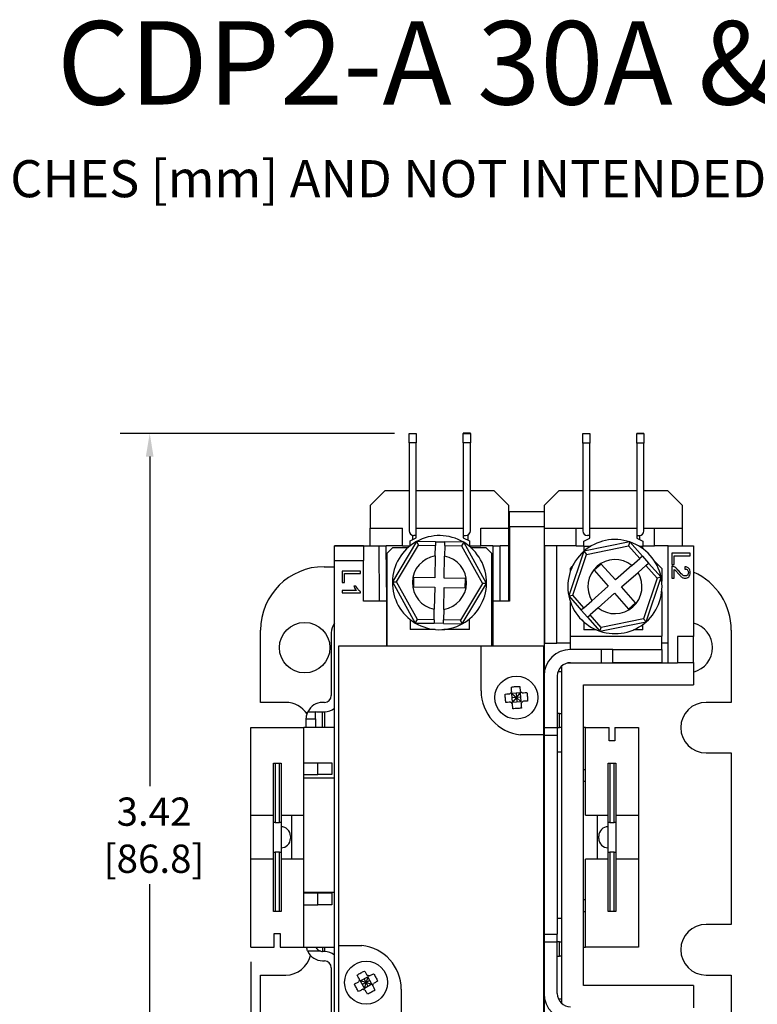
# Model space of a CAD drawing. Units: inches. Extents: x -127 to 154, y -131 to 197.
# Drawn here: x -47 to 32, y 90 to 197 of the extents above; entities that cross this region are included whole.
import ezdxf

# ---------------------------------------------------------------- set-up
doc = ezdxf.new("R2010")
doc.units = ezdxf.units.IN
doc.header["$MEASUREMENT"] = 0
for name, color, linetype in [('Dimension (ANSI)', 7, 'Continuous'), ('Visible (ANSI)', 7, 'Continuous'), ('Visible Narrow (ANSI)', 7, 'Continuous')]:
    doc.layers.add(name, color=color, linetype=linetype)
doc.styles.add('Note Text (ANSI)', font='arial.ttf')
doc.styles.get("Standard").update_dxf_attribs({"font": 'arial.ttf'})
doc.dimstyles.new('Default - mm (ANSI)', dxfattribs={"dimtxt": 3.048, "dimasz": 2.5, "dimexe": 3.175, "dimexo": 1.6002, "dimgap": 0.8, "dimtad": 0, "dimtih": 1, "dimtoh": 1, "dimlfac": 0.03937, "dimrnd": 1e-08, "dimzin": 4, "dimdsep": 46, "dimtxsty": 'Note Text (ANSI)', "dimcen": 0.09, "dimdle": 10, "dimclrd": 256, "dimclre": 256, "dimclrt": 256, "dimadec": 1, "dimazin": 1, "dimtfac": 1, "dimtofl": 0, "dimtmove": 0, "dimatfit": 3, "dimfxl": 0, "dimtolj": 1, "dimtzin": 4, "dimlwd": -1, "dimlwe": -1, "dimarcsym": 0})

# ---------------------------------------------------------------- blocks, each defined once
blk = doc.blocks.new('*D41')
at = {"layer": 'Defpoints', "color": 0, "transparency": 16777216}
for p in [(-22.26, 96.57), (29.6, 85.76), (-22.26, 51.76)]:
    blk.add_point(p, dxfattribs=at)
at = {"layer": 'Dimension (ANSI)', "transparency": 16777216}
for p, q in [((-22.26, 94.97), (-22.26, 48.58)), ((29.6, 84.16), (29.6, 48.58)), ((-19.76, 51.76), (-2.91, 51.76)), ((27.1, 51.76), (10.25, 51.76))]:
    blk.add_line(p, q, dxfattribs=at)
for points in [[(-19.76, 52.17), (-19.76, 51.34), (-22.26, 51.76)], [(27.1, 52.17), (27.1, 51.34), (29.6, 51.76)]]:
    blk.add_solid(points, dxfattribs=at)
at = {"layer": 'Dimension (ANSI)', "transparency": 16777216, "insert": (3.67, 51.76), "char_height": 3.048, "attachment_point": 5, "style": 'Note Text (ANSI)'}
blk.add_mtext('\\A1; 2.04\\P [51.9]\\P\\P', dxfattribs=at)
blk = doc.blocks.new('*D22')
at = {"layer": 'Defpoints', "color": 0, "transparency": 16777216}
for p in [(-33.16, 152.02), (-5.16, 152.02), (-5.19, 65.26)]:
    blk.add_point(p, dxfattribs=at)
at = {"layer": 'Dimension (ANSI)', "transparency": 16777216}
for p, q in [((-6.76, 152.02), (-36.34, 152.02)), ((-33.16, 149.52), (-33.16, 113.94)), ((-33.16, 67.76), (-33.16, 103.34)), ((-6.79, 65.26), (-36.34, 65.26))]:
    blk.add_line(p, q, dxfattribs=at)
for points in [[(-33.58, 149.52), (-32.75, 149.52), (-33.16, 152.02)], [(-33.58, 67.76), (-32.75, 67.76), (-33.16, 65.26)]]:
    blk.add_solid(points, dxfattribs=at)
at = {"layer": 'Dimension (ANSI)', "transparency": 16777216, "insert": (-33.16, 108.64), "char_height": 3.048, "attachment_point": 5, "style": 'Note Text (ANSI)'}
blk.add_mtext('\\A1; 3.42\\P [86.8]', dxfattribs=at)

msp = doc.modelspace()

# ---------------------------------------------------------------- linework, layer by layer
at = {"layer": 'Visible (ANSI)'}
for p, q in [((-5.164, 152.016), (-4.402, 152.016)), ((-5.164, 151), (-5.164, 152.016)), ((-4.402, 152.016), (-4.402, 151)), ((0.678, 152.025), (0.678, 152.017)), ((1.44, 152.025), (0.678, 152.025)), ((0.678, 152.015), (0.678, 152.017)), ((0.678, 152.017), (1.44, 152.017)), ((0.678, 151), (0.678, 152.015)), ((0.678, 152.015), (1.44, 152.015)), ((1.44, 152.017), (1.44, 152.025)), ((1.44, 152.017), (1.44, 152.015)), ((1.44, 152.015), (1.44, 151)), ((19.408, 151.997), (19.408, 151.989)), ((20.17, 151.997), (19.408, 151.997)), ((20.17, 151.989), (20.17, 151.997)), ((-5.164, 151), (-5.164, 141.51)), ((-4.402, 151), (-5.164, 151)), ((-4.402, 141.764), (-4.402, 151)), ((0.678, 151), (0.678, 141.764)), ((1.44, 151), (0.678, 151)), ((1.44, 141.51), (1.44, 151)), ((13.566, 151.988), (14.328, 151.988)), ((13.566, 150.972), (13.566, 151.988)), ((13.566, 150.972), (13.566, 141.483)), ((14.328, 150.972), (13.566, 150.972)), ((14.328, 151.988), (14.328, 150.972)), ((14.328, 141.737), (14.328, 150.972)), ((19.408, 151.988), (19.408, 151.989)), ((19.408, 151.989), (20.17, 151.989)), ((19.408, 150.972), (19.408, 151.988)), ((19.408, 151.988), (20.17, 151.988)), ((19.408, 150.972), (19.408, 141.737)), ((20.17, 150.972), (19.408, 150.972)), ((20.17, 151.989), (20.17, 151.988)), ((20.17, 151.988), (20.17, 150.972)), ((20.17, 141.483), (20.17, 150.972)), ((-9.368, 144.244), (-7.78, 145.831)), ((-5.164, 145.831), (-7.78, 145.831)), ((0.678, 145.831), (-4.402, 145.831)), ((3.993, 145.831), (1.44, 145.831)), ((3.993, 145.831), (5.58, 144.244)), ((9.39, 144.244), (10.978, 145.831)), ((13.566, 145.831), (10.978, 145.831)), ((19.408, 145.831), (14.328, 145.831)), ((22.751, 145.831), (20.17, 145.831)), ((22.751, 145.831), (24.338, 144.244)), ((-9.368, 144.244), (-9.368, 141.78)), ((5.58, 141.78), (5.58, 144.244)), ((9.39, 143.564), (5.656, 143.564)), ((5.656, 141.977), (5.656, 143.564)), ((9.39, 144.244), (9.39, 143.564)), ((9.39, 143.564), (9.39, 141.977)), ((24.338, 141.793), (24.338, 144.244)), ((-9.368, 139.888), (-9.368, 141.78)), ((-9.368, 141.78), (-5.901, 141.78)), ((-5.901, 139.875), (-5.901, 141.78)), ((-4.402, 141.78), (0.678, 141.78)), ((-4.402, 140.748), (-4.402, 141.764)), ((0.678, 141.764), (-4.402, 141.764)), ((0.678, 141.764), (0.678, 140.748)), ((2.558, 139.875), (2.558, 141.78)), ((2.558, 141.78), (5.58, 141.78)), ((5.656, 141.78), (5.58, 141.78)), ((5.58, 139.875), (5.58, 141.78)), ((5.656, 141.977), (5.656, 133.912)), ((9.39, 141.977), (9.39, 75.302)), ((9.39, 141.793), (12.857, 141.793)), ((12.857, 141.793), (13.566, 141.793)), ((12.857, 139.888), (12.857, 141.793)), ((14.328, 141.793), (14.47, 141.793)), ((14.328, 140.721), (14.328, 141.737)), ((19.408, 141.737), (14.328, 141.737)), ((14.47, 141.793), (14.47, 141.737)), ((14.47, 141.78), (19.408, 141.78)), ((15.598, 141.78), (15.598, 141.752)), ((18.138, 141.752), (15.598, 141.752)), ((18.138, 141.752), (18.138, 141.78)), ((19.408, 141.737), (19.408, 140.721)), ((20.17, 141.793), (21.315, 141.793)), ((21.315, 139.888), (21.315, 141.793)), ((21.315, 141.793), (24.338, 141.793)), ((24.338, 139.888), (24.338, 141.793)), ((-4.361, 140.343), (-6.974, 135.987)), ((-5.062, 140.404), (-4.402, 140.748)), ((-5.062, 139.874), (-5.062, 140.404)), ((-4.783, 140.549), (-4.783, 141.019)), ((-4.402, 141.002), (-4.656, 141.002)), ((-4.361, 140.343), (-4.147, 139.959)), ((-2.329, 140.309), (-4.361, 140.343)), ((-2.329, 140.309), (-2.336, 139.928)), ((-2.329, 140.309), (-1.313, 140.292)), ((0.678, 141.002), (0.932, 141.002)), ((0.678, 140.748), (1.339, 140.404)), ((1.161, 141.057), (1.161, 140.497)), ((1.339, 140.404), (1.339, 139.859)), ((13.668, 140.376), (14.328, 140.721)), ((13.668, 139.832), (13.668, 140.376)), ((14.328, 140.975), (14.074, 140.975)), ((19.408, 140.975), (19.662, 140.975)), ((19.408, 140.721), (20.068, 140.376)), ((19.703, 140.976), (19.703, 140.567)), ((20.068, 140.376), (20.068, 139.832)), ((-13.216, 139.888), (-10.104, 139.888)), ((-13.216, 139.888), (-13.216, 139.875)), ((-10.104, 139.875), (-13.216, 139.875)), ((-13.216, 138.288), (-13.216, 139.875)), ((-10.104, 139.888), (-10.104, 139.875)), ((-10.104, 139.888), (-8.428, 139.888)), ((-10.104, 139.875), (-10.104, 138.288)), ((-7.634, 139.875), (-7.634, 139.888)), ((-5.901, 139.875), (-7.634, 139.875)), ((-7.59, 133.912), (-7.634, 139.875)), ((-6.938, 139.712), (-7.548, 139.102)), ((-6.938, 139.712), (-5.255, 139.712)), ((-5.901, 139.888), (-5.062, 139.888)), ((-2.355, 138.787), (-2.336, 139.928)), ((-1.32, 139.911), (-1.339, 138.77)), ((-1.32, 139.911), (-1.313, 140.292)), ((0.718, 140.259), (-1.313, 140.292)), ((0.718, 140.259), (0.492, 139.881)), ((3.185, 135.817), (0.718, 140.259)), ((1.339, 139.888), (2.558, 139.888)), ((1.339, 139.82), (1.339, 139.859)), ((1.466, 139.712), (3.095, 139.712)), ((3.878, 139.875), (2.558, 139.875)), ((3.705, 139.102), (3.095, 139.712)), ((3.878, 139.875), (4.672, 139.875)), ((3.878, 139.875), (3.878, 133.912)), ((5.58, 139.875), (4.672, 139.875)), ((5.58, 133.912), (5.58, 139.875)), ((5.656, 139.875), (5.58, 139.875)), ((9.39, 139.888), (9.439, 139.888)), ((10.787, 139.888), (9.439, 139.888)), ((9.439, 139.888), (9.439, 129.385)), ((12.857, 139.888), (10.787, 139.888)), ((10.787, 129.385), (10.787, 139.888)), ((13.676, 139.284), (12.061, 134.467)), ((12.857, 139.888), (13.668, 139.888)), ((13.668, 139.832), (13.668, 139.277)), ((18.655, 140.293), (13.676, 139.284)), ((13.676, 139.284), (13.967, 138.954)), ((18.655, 140.293), (18.515, 139.876)), ((20, 138.771), (18.655, 140.293)), ((20.068, 139.888), (21.315, 139.888)), ((20.068, 139.555), (20.068, 139.832)), ((22.789, 139.888), (21.315, 139.888)), ((22.789, 127.22), (22.789, 139.888)), ((22.789, 139.888), (25.519, 139.888)), ((25.519, 139.888), (25.519, 130.077)), ((-13.216, 78.991), (-13.216, 138.288)), ((-10.104, 133.912), (-10.104, 138.288)), ((-7.548, 129.093), (-7.548, 139.102)), ((-2.355, 138.787), (-2.394, 136.418)), ((-1.378, 136.402), (-1.339, 138.77)), ((3.705, 139.102), (3.705, 129.093)), ((18.859, 137.762), (19.714, 138.518)), ((20, 138.771), (19.714, 138.518)), ((20, 138.771), (20.673, 138.009)), ((21.322, 138.21), (22.09, 137.441)), ((25.156, 139.072), (23.196, 139.072)), ((23.196, 139.072), (23.196, 137.847)), ((23.428, 137.847), (23.428, 138.812)), ((23.428, 138.812), (25.156, 138.812)), ((25.156, 138.812), (25.156, 139.072)), ((-14.345, 137.625), (-13.216, 137.625)), ((-10.421, 137.142), (-12.381, 137.142)), ((-12.381, 137.142), (-12.381, 135.917)), ((-10.421, 136.882), (-10.421, 137.142)), ((12.25, 137.441), (12.438, 137.629)), ((12.25, 137.171), (12.25, 137.441)), ((15.57, 137.907), (14.809, 137.234)), ((14.809, 137.234), (16.322, 135.521)), ((17.084, 136.194), (15.57, 137.907)), ((18.859, 137.762), (17.084, 136.194)), ((20.387, 137.757), (19.531, 137.001)), ((20.387, 137.757), (20.673, 138.009)), ((22.018, 136.487), (20.673, 138.009)), ((22.09, 137.441), (22.09, 136.022)), ((23.196, 137.847), (23.428, 137.847)), ((23.196, 137.668), (23.196, 136.373)), ((23.428, 136.373), (23.428, 137.333)), ((24.598, 137.623), (24.572, 137.375)), ((-12.149, 135.917), (-12.149, 136.882)), ((-12.149, 136.882), (-10.421, 136.882)), ((-4.68, 136.457), (-4.697, 135.441)), ((-2.394, 136.418), (-4.68, 136.457)), ((0.907, 136.363), (-1.378, 136.402)), ((0.89, 135.348), (0.907, 136.363)), ((17.756, 135.433), (19.531, 137.001)), ((20.403, 131.67), (22.018, 136.487)), ((22.018, 136.487), (21.587, 136.399)), ((23.196, 136.373), (23.428, 136.373)), ((-12.381, 135.917), (-12.149, 135.917)), ((-10.848, 135.041), (-12.381, 135.041)), ((-12.381, 135.041), (-12.381, 134.801)), ((-10.905, 135.522), (-11.138, 135.522)), ((-6.974, 135.987), (-6.534, 135.979)), ((-6.974, 135.987), (-4.508, 131.546)), ((-4.697, 135.441), (-2.411, 135.403)), ((-2.411, 135.403), (-2.451, 133.034)), ((-1.435, 133.018), (-1.395, 135.386)), ((-1.395, 135.386), (0.89, 135.348)), ((0.572, 131.461), (3.185, 135.817)), ((3.185, 135.817), (2.745, 135.825)), ((16.322, 135.521), (14.547, 133.953)), ((19.27, 133.72), (17.756, 135.433)), ((-12.381, 134.801), (-10.414, 134.801)), ((-10.414, 134.801), (-10.414, 134.956)), ((12.061, 134.467), (12.492, 134.555)), ((12.061, 134.467), (13.406, 132.945)), ((13.692, 133.197), (14.547, 133.953)), ((15.22, 133.192), (16.995, 134.76)), ((16.995, 134.76), (18.509, 133.047)), ((22.09, 134.932), (22.09, 130.119)), ((-7.59, 133.912), (-10.104, 133.912)), ((-7.59, 129.093), (-7.59, 133.912)), ((-2.47, 131.893), (-2.451, 133.034)), ((-1.435, 133.018), (-1.454, 131.876)), ((5.656, 133.912), (3.878, 133.912)), ((3.878, 133.912), (3.878, 129.093)), ((12.25, 130.119), (12.25, 133.783)), ((13.692, 133.197), (13.406, 132.945)), ((14.079, 132.183), (13.406, 132.945)), ((15.22, 133.192), (14.364, 132.436)), ((18.509, 133.047), (19.27, 133.72)), ((-5.062, 131.93), (-5.062, 130.842)), ((-4.508, 131.546), (-4.281, 131.923)), ((-2.47, 131.893), (-2.476, 131.512)), ((-1.46, 131.495), (-1.454, 131.876)), ((0.572, 131.461), (0.358, 131.846)), ((1.339, 130.842), (1.339, 131.984)), ((14.079, 132.183), (14.364, 132.436)), ((14.079, 132.183), (15.424, 130.661)), ((20.403, 131.67), (20.112, 132)), ((-21.203, 122.982), (-21.203, 130.767)), ((-2.35, 130.842), (-5.062, 130.842)), ((-4.508, 131.546), (-2.476, 131.512)), ((-1.46, 131.495), (-2.476, 131.512)), ((-1.46, 131.495), (0.572, 131.461)), ((1.339, 130.842), (-1.44, 130.842)), ((13.668, 131.677), (13.668, 130.815)), ((15.022, 130.815), (13.668, 130.815)), ((15.424, 130.661), (20.403, 131.67)), ((15.424, 130.661), (15.564, 131.078)), ((20.068, 130.815), (19.057, 130.815)), ((20.068, 130.815), (20.068, 131.399)), ((29.597, 130.767), (29.597, 122.982)), ((-13.564, 130.475), (-13.564, 123.719)), ((12.25, 128.689), (12.25, 130.119)), ((22.09, 128.689), (22.09, 130.119)), ((23.779, 130.077), (23.779, 127.296)), ((25.519, 130.077), (23.779, 130.077)), ((25.519, 127.296), (25.519, 130.077)), ((-12.742, 129.093), (2.599, 129.093)), ((-12.742, 96.746), (-12.742, 129.093)), ((-7.548, 129.333), (-7.59, 129.333)), ((2.599, 124.216), (2.599, 129.093)), ((2.599, 129.093), (9.33, 129.093)), ((3.878, 129.335), (3.705, 129.335)), ((9.33, 129.093), (9.33, 119.479)), ((9.439, 129.385), (9.39, 129.385)), ((9.439, 129.385), (10.787, 129.385)), ((12.25, 129.385), (10.787, 129.385)), ((15.545, 128.689), (12.25, 128.689)), ((16.8, 128.689), (15.545, 128.689)), ((15.545, 128.689), (15.545, 127.259)), ((16.8, 127.259), (16.8, 128.689)), ((16.8, 128.689), (22.09, 128.689)), ((22.789, 129.385), (22.09, 129.385)), ((22.09, 128.689), (22.09, 127.259)), ((11.27, 126.87), (11.27, 90.506)), ((23.779, 127.22), (11.917, 127.22)), ((12.25, 127.259), (15.545, 127.259)), ((15.545, 127.259), (16.8, 127.259)), ((22.09, 127.259), (16.8, 127.259)), ((23.779, 127.296), (25.519, 127.296)), ((23.779, 127.296), (23.779, 127.22)), ((25.519, 127.296), (25.519, 124.857)), ((9.39, 126.296), (9.429, 126.296)), ((10.82, 125.829), (10.82, 120.256)), ((10.899, 126.296), (11.27, 126.296)), ((13.632, 92.422), (13.632, 124.857)), ((13.632, 124.857), (25.519, 124.857)), ((5.805, 124.018), (5.912, 123.925)), ((6.831, 123.99), (5.912, 123.925)), ((5.977, 123.006), (5.912, 123.925)), ((5.912, 123.925), (6.404, 123.498)), ((6.404, 123.498), (5.944, 123.466)), ((6.404, 123.498), (5.978, 123.007)), ((6.371, 123.957), (6.404, 123.498)), ((6.404, 123.498), (6.83, 123.988)), ((6.862, 123.53), (6.404, 123.498)), ((6.894, 123.072), (6.404, 123.498)), ((6.404, 123.498), (6.436, 123.04)), ((6.83, 123.988), (6.894, 123.072)), ((6.923, 124.096), (6.831, 123.99)), ((-18.485, 122.982), (-21.203, 122.982)), ((-14.314, 122.969), (-14.514, 122.969)), ((5.884, 122.9), (5.977, 123.006)), ((5.978, 123.007), (6.894, 123.072)), ((7.001, 122.979), (6.894, 123.072)), ((29.597, 122.982), (26.879, 122.982)), ((-16.264, 120.266), (-16.264, 121.219)), ((-16.095, 121.969), (-15.264, 121.969)), ((-15.264, 121.992), (-15.264, 121.969)), ((-15.264, 121.219), (-15.264, 121.969)), ((-15.264, 121.219), (-15.264, 120.266)), ((-15.079, 121.969), (-14.314, 121.969)), ((11.064, 121.78), (10.82, 121.78)), ((11.064, 121.78), (11.27, 121.78)), ((-22.258, 120.266), (-16.543, 120.266)), ((-22.258, 110.798), (-22.258, 120.266)), ((-13.216, 120.266), (-16.543, 120.266)), ((-16.543, 114.824), (-16.543, 120.266)), ((9.39, 120.256), (10.82, 120.256)), ((10.82, 120.256), (11.064, 120.256)), ((10.82, 120.256), (10.82, 119.433)), ((11.27, 120.256), (11.064, 120.256)), ((13.861, 120.266), (13.632, 120.266)), ((13.861, 120.266), (16.401, 120.266)), ((13.861, 110.798), (13.861, 120.266)), ((16.401, 118.818), (16.401, 120.266)), ((17.036, 120.266), (19.576, 120.266)), ((17.036, 120.266), (17.036, 118.818)), ((19.576, 120.266), (19.576, 110.798)), ((9.33, 119.479), (6.867, 119.479)), ((9.33, 119.479), (9.33, 87.132)), ((9.39, 119.433), (10.82, 119.433)), ((10.82, 119.433), (10.82, 97.943)), ((17.036, 118.818), (16.401, 118.818)), ((11.27, 117.589), (10.82, 117.589)), ((26.879, 117.521), (29.597, 117.521)), ((29.597, 117.521), (29.597, 99.004)), ((-19.807, 116.418), (-19.628, 116.418)), ((-19.807, 110.017), (-19.807, 116.418)), ((-19.628, 116.418), (-19.628, 110.017)), ((-19.628, 116.418), (-19.174, 116.418)), ((-19.174, 116.418), (-18.994, 116.418)), ((-19.174, 110.017), (-19.174, 116.418)), ((-18.994, 116.418), (-18.994, 110.017)), ((-16.543, 116.456), (-15.019, 116.456)), ((-15.019, 116.456), (-13.495, 116.456)), ((-15.019, 115.186), (-15.019, 116.456)), ((-13.495, 116.456), (-13.495, 115.186)), ((16.312, 110.017), (16.312, 116.418)), ((16.312, 116.418), (16.491, 116.418)), ((16.491, 116.418), (16.491, 110.017)), ((16.491, 116.418), (16.945, 116.418)), ((16.945, 116.418), (17.124, 116.418)), ((16.945, 110.017), (16.945, 116.418)), ((17.124, 116.418), (17.124, 110.017)), ((-16.543, 115.186), (-15.019, 115.186)), ((-16.543, 114.824), (-13.216, 114.824)), ((-16.543, 102.455), (-16.543, 114.824)), ((-13.495, 115.186), (-15.019, 115.186)), ((13.861, 115.694), (13.632, 115.694)), ((13.861, 114.424), (13.632, 114.424)), ((-22.258, 110.798), (-19.807, 110.798)), ((-22.258, 106.036), (-22.258, 110.798)), ((-18.994, 110.798), (-17.813, 110.798)), ((-17.813, 110.798), (-16.543, 110.798)), ((-17.813, 106.036), (-17.813, 110.798)), ((13.861, 110.798), (15.131, 110.798)), ((15.131, 110.798), (15.131, 106.036)), ((15.131, 110.798), (16.312, 110.798)), ((17.124, 110.798), (19.576, 110.798)), ((19.576, 110.798), (19.576, 106.036)), ((-19.628, 110.017), (-19.807, 110.017)), ((-19.807, 106.817), (-19.807, 110.017)), ((-19.628, 110.017), (-19.174, 110.017)), ((-18.994, 110.017), (-19.174, 110.017)), ((-18.994, 110.017), (-18.994, 108.417)), ((16.312, 108.417), (16.312, 110.017)), ((16.491, 110.017), (16.312, 110.017)), ((16.491, 110.017), (16.945, 110.017)), ((17.124, 110.017), (16.945, 110.017)), ((17.124, 110.017), (17.124, 106.817)), ((-18.994, 108.417), (-18.994, 106.817)), ((-17.978, 108.544), (-17.978, 108.29)), ((15.296, 108.29), (15.296, 108.544)), ((16.312, 106.817), (16.312, 108.417)), ((-19.807, 106.817), (-19.628, 106.817)), ((-19.807, 100.416), (-19.807, 106.817)), ((-19.628, 106.817), (-19.628, 100.416)), ((-19.174, 106.817), (-19.628, 106.817)), ((-19.174, 106.817), (-18.994, 106.817)), ((-19.174, 100.416), (-19.174, 106.817)), ((-18.994, 106.817), (-18.994, 100.416)), ((16.312, 100.416), (16.312, 106.817)), ((16.312, 106.817), (16.491, 106.817)), ((16.945, 106.817), (16.491, 106.817)), ((16.491, 106.817), (16.491, 100.416)), ((16.945, 106.817), (17.124, 106.817)), ((16.945, 100.416), (16.945, 106.817)), ((17.124, 106.817), (17.124, 100.416)), ((-19.807, 106.036), (-22.258, 106.036)), ((-22.258, 96.568), (-22.258, 106.036)), ((-17.813, 106.036), (-18.994, 106.036)), ((-16.543, 106.036), (-17.813, 106.036)), ((15.131, 106.036), (13.861, 106.036)), ((13.861, 96.568), (13.861, 106.036)), ((16.312, 106.036), (15.131, 106.036)), ((19.576, 106.036), (17.124, 106.036)), ((19.576, 106.036), (19.576, 96.568)), ((-13.216, 102.455), (-16.543, 102.455)), ((-16.543, 96.568), (-16.543, 102.455)), ((-16.543, 102.41), (-15.019, 102.41)), ((-15.019, 102.41), (-13.495, 102.41)), ((-15.019, 101.14), (-15.019, 102.41)), ((-13.495, 102.41), (-13.495, 101.14)), ((-16.543, 101.14), (-15.019, 101.14)), ((-13.495, 101.14), (-15.019, 101.14)), ((13.861, 101.648), (13.632, 101.648)), ((-19.628, 100.416), (-19.807, 100.416)), ((-19.174, 100.416), (-19.628, 100.416)), ((-18.994, 100.416), (-19.174, 100.416)), ((13.861, 100.378), (13.632, 100.378)), ((16.491, 100.416), (16.312, 100.416)), ((16.945, 100.416), (16.491, 100.416)), ((17.124, 100.416), (16.945, 100.416)), ((10.82, 99.689), (11.27, 99.689)), ((29.597, 99.004), (26.879, 99.004)), ((-19.718, 98.016), (-19.083, 98.016)), ((-19.718, 96.568), (-19.718, 98.016)), ((-19.083, 98.016), (-19.083, 96.568)), ((9.39, 97.943), (10.82, 97.943)), ((10.82, 97.12), (10.82, 97.943)), ((-12.742, 96.746), (-10.278, 96.746)), ((-12.742, 87.132), (-12.742, 96.746)), ((9.39, 97.12), (10.82, 97.12)), ((10.82, 91.547), (10.82, 97.12)), ((11.064, 97.12), (10.82, 97.12)), ((11.064, 97.12), (11.27, 97.12)), ((-22.258, 96.568), (-19.718, 96.568)), ((-19.083, 96.568), (-16.543, 96.568)), ((-16.543, 96.568), (-13.216, 96.568)), ((-14.696, 96.104), (-16.105, 96.104)), ((-14.314, 96.082), (-14.514, 96.082)), ((13.632, 96.568), (13.861, 96.568)), ((19.576, 96.568), (13.861, 96.568)), ((-14.514, 95.082), (-14.314, 95.082)), ((10.82, 95.596), (11.064, 95.596)), ((11.27, 95.596), (11.064, 95.596)), ((-21.203, 93.543), (-18.485, 93.543)), ((-21.203, 85.758), (-21.203, 93.543)), ((-13.564, 94.332), (-13.564, 87.575)), ((26.879, 93.543), (29.597, 93.543)), ((29.597, 93.543), (29.597, 85.758)), ((-10.574, 92.95), (-10.44, 92.91)), ((-10.44, 92.91), (-9.63, 93.35)), ((-10.438, 92.91), (-9.999, 92.103)), ((-9.815, 92.726), (-10.438, 92.91)), ((-9.815, 92.726), (-10.219, 92.506)), ((-9.815, 92.726), (-10.035, 93.13)), ((-9.999, 92.103), (-9.815, 92.726)), ((-9.192, 92.541), (-9.999, 92.103)), ((-9.63, 93.35), (-9.815, 92.726)), ((-9.41, 92.946), (-9.815, 92.726)), ((-9.596, 92.322), (-9.815, 92.726)), ((-9.815, 92.726), (-9.192, 92.541)), ((-9.59, 93.486), (-9.63, 93.35)), ((-9.19, 92.541), (-9.63, 93.35)), ((-9.056, 92.501), (-9.19, 92.541)), ((-10.039, 91.967), (-9.999, 92.103)), ((-6.024, 92.011), (-6.024, 87.132)), ((25.519, 92.422), (13.632, 92.422)), ((25.519, 92.422), (25.519, 89.993)), ((9.39, 90.983), (9.446, 90.983)), ((10.936, 90.983), (11.27, 90.983))]:
    msp.add_line(p, q, dxfattribs=at)
for centre, radius in [((-16.441, 128.887), 2.724), ((6.403, 123.498), 2.32), ((-9.815, 92.726), 2.32)]:
    msp.add_circle(centre, radius, dxfattribs=at)
for centre, radius, start, end in [((-4.656, 141.51), 0.508, 180, 270), ((0.932, 141.51), 0.508, 270, 0), ((14.074, 141.483), 0.508, 180, 270), ((19.662, 141.483), 0.508, 270, 0), ((-1.895, 135.902), 5.08, 119.0451, 179.0451), ((-1.895, 135.902), 5.08, 59.0451, 119.0451), ((17.039, 135.477), 5.08, 71.46223, 131.46223), ((-1.895, 135.902), 5.08, 359.0451, 59.0451), ((17.039, 135.477), 5.08, 131.46223, 191.46223), ((17.039, 135.477), 5.08, 11.46223, 71.46223), ((-1.895, 135.902), 2.921, 99.06051, 259.02969), ((-1.895, 135.902), 2.921, 279.06051, 79.02969), ((17.039, 135.477), 2.921, 51.47764, 211.44682), ((-14.345, 130.767), 6.858, 90, 180), ((17.039, 135.477), 2.921, 231.47764, 31.44682), ((17.039, 135.477), 5.08, 311.46223, 11.46223), ((22.739, 130.767), 6.858, 0, 66.08238), ((-1.895, 135.902), 5.08, 179.0451, 239.0451), ((-1.895, 135.902), 5.08, 299.0451, 359.0451), ((17.039, 135.477), 5.08, 191.46223, 251.46223), ((-11.814, 130.475), 1.75, 143.25579, 180), ((-1.895, 135.902), 5.08, 239.0451, 299.0451), ((17.039, 135.477), 5.08, 251.46223, 311.46223), ((24.834, 128.887), 2.724, 284.56119, 75.43881), ((12.25, 125.829), 2.86, 90, 180), ((12.25, 125.829), 1.43, 90, 180), ((-14.314, 123.719), 0.75, 270, 0), ((7.362, 124.216), 4.763, 180, 264.03044), ((-18.485, 120.251), 2.73, 32.71883, 90), ((-14.514, 121.219), 1.75, 90, 154.62307), ((-14.314, 123.719), 1.75, 270, 308.84805), ((26.879, 120.251), 2.73, 90, 270), ((-15.079, 122.719), 0.75, 255.78304, 270), ((-18.994, 108.544), 1.016, 0, 90), ((16.312, 108.544), 1.016, 90, 180), ((-18.994, 108.29), 1.016, 270, 0), ((16.312, 108.29), 1.016, 180, 270), ((26.879, 96.273), 2.73, 90, 270), ((-10.786, 92.011), 4.763, 0, 83.8768), ((-18.485, 96.273), 2.73, 270, 347.23713), ((-14.514, 96.832), 1.75, 204.56224, 270), ((-14.514, 96.832), 0.75, 255.91207, 270), ((-14.314, 94.332), 1.75, 51.15195, 90), ((-14.314, 94.332), 0.75, 0, 90), ((12.25, 91.547), 2.86, 180, 270), ((12.25, 91.547), 1.43, 180, 270)]:
    msp.add_arc(centre, radius, start, end, dxfattribs=at)
for points, knots in [([(-8.428, 139.888), (-8.325, 139.888), (-8.223, 139.888), (-8.031, 139.888), (-7.944, 139.888), (-7.797, 139.888), (-7.738, 139.888), (-7.677, 139.888), (-7.661, 139.888), (-7.64, 139.888), (-7.634, 139.888), (-7.634, 139.888)], [0, 0, 0, 0, 0.0309539, 0.0309539, 0.06194806, 0.06194806, 0.09293671, 0.09293671, 0.1088813, 0.1088813, 0.12483586, 0.12483586, 0.12483586, 0.12483586]), ([(23.364, 137.639), (23.337, 137.65), (23.31, 137.657), (23.253, 137.667), (23.225, 137.669), (23.196, 137.668)], [-0.017145771, -0.017145771, -0.017145771, -0.017145771, -0.008576337, -0.008576337, 0, 0, 0, 0]), ([(23.921, 137.166), (23.817, 137.292), (23.711, 137.409), (23.538, 137.553), (23.455, 137.606), (23.364, 137.639)], [-0.067658811, -0.067658811, -0.067658811, -0.067658811, -0.029189017, -0.029189017, 0, 0, 0, 0]), ([(23.428, 137.333), (23.475, 137.304), (23.518, 137.269), (23.649, 137.147), (23.725, 137.049), (23.804, 136.954)], [-0.053622059, -0.053622059, -0.053622059, -0.053622059, -0.037094607, -0.037094607, 0, 0, 0, 0]), ([(24.626, 136.624), (24.577, 136.624), (24.53, 136.634), (24.432, 136.672), (24.382, 136.702), (24.28, 136.777), (24.162, 136.874), (23.921, 137.166)], [-0.28530094, -0.28530094, -0.28530094, -0.28530094, -0.20613753, -0.20613753, -0.11365428, -0.11365428, 0, 0, 0, 0]), ([(24.572, 137.375), (24.633, 137.374), (24.695, 137.365), (24.804, 137.32), (24.84, 137.291), (24.894, 137.235), (24.919, 137.198), (24.957, 137.104), (24.965, 137.049), (24.965, 136.993)], [-0.050691032, -0.050691032, -0.050691032, -0.050691032, -0.040200804, -0.040200804, -0.030380518, -0.030380518, -0.016796956, -0.016796956, 0, 0, 0, 0]), ([(25.164, 136.987), (25.164, 137.074), (25.153, 137.163), (25.102, 137.313), (25.069, 137.373), (24.991, 137.465), (24.94, 137.513), (24.781, 137.594), (24.689, 137.615), (24.598, 137.623)], [-0.1354573, -0.1354573, -0.1354573, -0.1354573, -0.09002375, -0.09002375, -0.05362833, -0.05362833, -0.02763947, -0.02763947, 0, 0, 0, 0]), ([(23.804, 136.954), (23.996, 136.729), (24.093, 136.633), (24.266, 136.479), (24.35, 136.439), (24.469, 136.391), (24.543, 136.376), (24.62, 136.376)], [-0.04594275, -0.04594275, -0.04594275, -0.04594275, -0.038516349, -0.038516349, -0.023126258, -0.023126258, 0, 0, 0, 0]), ([(24.62, 136.376), (24.693, 136.376), (24.764, 136.388), (24.896, 136.443), (24.952, 136.483), (25.034, 136.566), (25.081, 136.622), (25.151, 136.798), (25.164, 136.893), (25.164, 136.987)], [-0.14266219, -0.14266219, -0.14266219, -0.14266219, -0.09855484, -0.09855484, -0.0565626, -0.0565626, -0.02820581, -0.02820581, 0, 0, 0, 0]), ([(24.965, 136.993), (24.965, 136.963), (24.963, 136.933), (24.952, 136.877), (24.944, 136.851), (24.92, 136.795), (24.898, 136.755), (24.827, 136.687), (24.794, 136.664), (24.714, 136.631), (24.671, 136.624), (24.626, 136.624)], [-0.072245818, -0.072245818, -0.072245818, -0.072245818, -0.057030977, -0.057030977, -0.042945041, -0.042945041, -0.025750737, -0.025750737, -0.013438637, -0.013438637, 0, 0, 0, 0]), ([(-11.138, 135.522), (-11.106, 135.436), (-11.06, 135.348), (-10.985, 135.221), (-10.925, 135.123), (-10.848, 135.041)], [-0.088820161, -0.088820161, -0.088820161, -0.088820161, -0.033628945, -0.033628945, 0, 0, 0, 0]), ([(-10.414, 134.956), (-10.508, 135.003), (-10.597, 135.081), (-10.726, 135.226), (-10.819, 135.338), (-10.905, 135.522)], [-0.15736817, -0.15736817, -0.15736817, -0.15736817, -0.06113453, -0.06113453, 0, 0, 0, 0]), ([(5.862, 124.634), (6.018, 124.659), (6.174, 124.676), (6.319, 124.686), (6.465, 124.696), (6.622, 124.701), (6.78, 124.699)], [-0.043666766, -0.043666766, -0.043666766, -0.043666766, 0, 0, 0, 0.043666766, 0.043666766, 0.043666766, 0.043666766]), ([(5.898, 124.124), (5.894, 124.176), (5.891, 124.227), (5.879, 124.399), (5.87, 124.519), (5.862, 124.634)], [0.06297705, 0.06297705, 0.06297705, 0.06297705, 0.077390721, 0.077390721, 0.111791635, 0.111791635, 0.111791635, 0.111791635]), ([(6.78, 124.699), (6.788, 124.583), (6.796, 124.464), (6.808, 124.291), (6.812, 124.24), (6.816, 124.189)], [-0.111791635, -0.111791635, -0.111791635, -0.111791635, -0.077390721, -0.077390721, -0.06297705, -0.06297705, -0.06297705, -0.06297705]), ([(5.267, 122.957), (5.243, 123.113), (5.226, 123.27), (5.215, 123.415), (5.205, 123.56), (5.2, 123.717), (5.203, 123.875)], [-0.043666766, -0.043666766, -0.043666766, -0.043666766, 0, 0, 0, 0.043666766, 0.043666766, 0.043666766, 0.043666766]), ([(5.203, 123.875), (5.318, 123.883), (5.438, 123.892), (5.61, 123.904), (5.661, 123.907), (5.712, 123.911)], [-0.111791635, -0.111791635, -0.111791635, -0.111791635, -0.077390721, -0.077390721, -0.06297705, -0.06297705, -0.06297705, -0.06297705]), ([(5.898, 124.124), (5.867, 124.088), (5.836, 124.053), (5.805, 124.018), (5.775, 123.983), (5.744, 123.947), (5.712, 123.911)], [-0.013949809, -0.013949809, -0.013949809, -0.013949809, 0, 0, 0, 0.013949809, 0.013949809, 0.013949809, 0.013949809]), ([(7.029, 124.004), (6.993, 124.035), (6.957, 124.066), (6.922, 124.096), (6.887, 124.127), (6.852, 124.158), (6.816, 124.189)], [-0.013949809, -0.013949809, -0.013949809, -0.013949809, 0, 0, 0, 0.013949809, 0.013949809, 0.013949809, 0.013949809]), ([(7.029, 124.004), (7.08, 124.007), (7.131, 124.011), (7.304, 124.023), (7.424, 124.032), (7.54, 124.04)], [0.06297705, 0.06297705, 0.06297705, 0.06297705, 0.077390721, 0.077390721, 0.111881309, 0.111881309, 0.111881309, 0.111881309]), ([(7.54, 124.04), (7.564, 123.884), (7.582, 123.727), (7.592, 123.582), (7.602, 123.437), (7.607, 123.28), (7.605, 123.122)], [-0.043667966, -0.043667966, -0.043667966, -0.043667966, 0, 0, 0, 0.043667966, 0.043667966, 0.043667966, 0.043667966]), ([(5.777, 122.993), (5.726, 122.99), (5.675, 122.986), (5.503, 122.974), (5.383, 122.965), (5.267, 122.957)], [0.06297705, 0.06297705, 0.06297705, 0.06297705, 0.077390721, 0.077390721, 0.111791635, 0.111791635, 0.111791635, 0.111791635]), ([(5.777, 122.993), (5.813, 122.962), (5.849, 122.931), (5.884, 122.9), (5.919, 122.87), (5.955, 122.839), (5.991, 122.808)], [-0.013949809, -0.013949809, -0.013949809, -0.013949809, 0, 0, 0, 0.013949809, 0.013949809, 0.013949809, 0.013949809]), ([(6.027, 122.297), (6.018, 122.413), (6.01, 122.533), (5.998, 122.705), (5.994, 122.757), (5.991, 122.808)], [-0.111881309, -0.111881309, -0.111881309, -0.111881309, -0.077390721, -0.077390721, -0.06297705, -0.06297705, -0.06297705, -0.06297705]), ([(6.944, 122.362), (6.788, 122.337), (6.632, 122.32), (6.487, 122.31), (6.342, 122.3), (6.185, 122.295), (6.027, 122.297)], [-0.043667966, -0.043667966, -0.043667966, -0.043667966, 0, 0, 0, 0.043667966, 0.043667966, 0.043667966, 0.043667966]), ([(6.908, 122.872), (6.94, 122.908), (6.971, 122.944), (7.001, 122.979), (7.032, 123.014), (7.063, 123.05), (7.094, 123.086)], [-0.013949809, -0.013949809, -0.013949809, -0.013949809, 0, 0, 0, 0.013949809, 0.013949809, 0.013949809, 0.013949809]), ([(6.908, 122.872), (6.912, 122.821), (6.916, 122.77), (6.928, 122.598), (6.936, 122.478), (6.944, 122.362)], [0.06297705, 0.06297705, 0.06297705, 0.06297705, 0.077390721, 0.077390721, 0.111881309, 0.111881309, 0.111881309, 0.111881309]), ([(7.605, 123.122), (7.489, 123.114), (7.368, 123.105), (7.196, 123.093), (7.145, 123.09), (7.094, 123.086)], [-0.111881309, -0.111881309, -0.111881309, -0.111881309, -0.077390721, -0.077390721, -0.06297705, -0.06297705, -0.06297705, -0.06297705]), ([(-16.264, 121.219), (-16.264, 121.314), (-16.255, 121.415), (-16.224, 121.6), (-16.202, 121.683), (-16.16, 121.815), (-16.137, 121.873), (-16.104, 121.95), (-16.095, 121.969), (-16.095, 121.969)], [-0.11463869, -0.11463869, -0.11463869, -0.11463869, -0.08599862, -0.08599862, -0.05735856, -0.05735856, -0.02867928, -0.02867928, 0, 0, 0, 0]), ([(-16.105, 96.104), (-16.105, 96.104), (-16.114, 96.124), (-16.146, 96.201), (-16.168, 96.258), (-16.208, 96.39), (-16.229, 96.474), (-16.243, 96.567), (-16.243, 96.567), (-16.244, 96.568)], [0, 0, 0, 0, 0.028666449, 0.028666449, 0.057332898, 0.057332898, 0.085910371, 0.085910371, 0.086087046, 0.086087046, 0.086087046, 0.086087046]), ([(-14.696, 96.104), (-14.696, 96.104), (-14.702, 96.106), (-14.718, 96.11), (-14.729, 96.114), (-14.767, 96.126), (-14.798, 96.137), (-14.895, 96.182), (-14.967, 96.228), (-15.084, 96.338), (-15.139, 96.408), (-15.194, 96.515), (-15.205, 96.541), (-15.215, 96.568)], [0.26636913, 0.26636913, 0.26636913, 0.26636913, 0.27447205, 0.27447205, 0.28257498, 0.28257498, 0.29878084, 0.29878084, 0.33119256, 0.33119256, 0.36043985, 0.36043985, 0.36938324, 0.36938324, 0.36938324, 0.36938324]), ([(-10.778, 93.536), (-10.646, 93.623), (-10.511, 93.703), (-10.383, 93.773), (-10.256, 93.842), (-10.115, 93.912), (-9.97, 93.975)], [-0.043666766, -0.043666766, -0.043666766, -0.043666766, 0, 0, 0, 0.043666766, 0.043666766, 0.043666766, 0.043666766]), ([(-10.534, 93.087), (-10.559, 93.132), (-10.583, 93.177), (-10.666, 93.328), (-10.723, 93.434), (-10.778, 93.536)], [0.06297705, 0.06297705, 0.06297705, 0.06297705, 0.077390721, 0.077390721, 0.111791635, 0.111791635, 0.111791635, 0.111791635]), ([(-9.97, 93.975), (-9.915, 93.873), (-9.857, 93.768), (-9.775, 93.616), (-9.75, 93.571), (-9.726, 93.526)], [-0.111791635, -0.111791635, -0.111791635, -0.111791635, -0.077390721, -0.077390721, -0.06297705, -0.06297705, -0.06297705, -0.06297705]), ([(-9.455, 93.446), (-9.41, 93.47), (-9.365, 93.495), (-9.213, 93.577), (-9.108, 93.634), (-9.006, 93.69)], [0.06297705, 0.06297705, 0.06297705, 0.06297705, 0.077390721, 0.077390721, 0.111791635, 0.111791635, 0.111791635, 0.111791635]), ([(-9.006, 93.69), (-8.919, 93.558), (-8.838, 93.423), (-8.769, 93.295), (-8.699, 93.167), (-8.629, 93.026), (-8.566, 92.881)], [-0.043666766, -0.043666766, -0.043666766, -0.043666766, 0, 0, 0, 0.043666766, 0.043666766, 0.043666766, 0.043666766]), ([(-11.064, 92.571), (-10.962, 92.626), (-10.856, 92.684), (-10.704, 92.766), (-10.659, 92.791), (-10.614, 92.815)], [-0.111881309, -0.111881309, -0.111881309, -0.111881309, -0.077390721, -0.077390721, -0.06297705, -0.06297705, -0.06297705, -0.06297705]), ([(-10.625, 91.762), (-10.712, 91.894), (-10.792, 92.029), (-10.862, 92.157), (-10.931, 92.285), (-11.001, 92.426), (-11.064, 92.571)], [-0.043667966, -0.043667966, -0.043667966, -0.043667966, 0, 0, 0, 0.043667966, 0.043667966, 0.043667966, 0.043667966]), ([(-10.534, 93.087), (-10.548, 93.041), (-10.561, 92.995), (-10.574, 92.951), (-10.587, 92.906), (-10.601, 92.861), (-10.614, 92.815)], [-0.013949809, -0.013949809, -0.013949809, -0.013949809, 0, 0, 0, 0.013949809, 0.013949809, 0.013949809, 0.013949809]), ([(-9.455, 93.446), (-9.5, 93.459), (-9.546, 93.473), (-9.59, 93.486), (-9.635, 93.499), (-9.68, 93.512), (-9.726, 93.526)], [-0.013949809, -0.013949809, -0.013949809, -0.013949809, 0, 0, 0, 0.013949809, 0.013949809, 0.013949809, 0.013949809]), ([(-9.095, 92.366), (-9.082, 92.412), (-9.069, 92.457), (-9.055, 92.502), (-9.042, 92.546), (-9.029, 92.592), (-9.015, 92.637)], [-0.013949809, -0.013949809, -0.013949809, -0.013949809, 0, 0, 0, 0.013949809, 0.013949809, 0.013949809, 0.013949809]), ([(-8.566, 92.881), (-8.668, 92.826), (-8.774, 92.769), (-8.925, 92.686), (-8.97, 92.662), (-9.015, 92.637)], [-0.111791635, -0.111791635, -0.111791635, -0.111791635, -0.077390721, -0.077390721, -0.06297705, -0.06297705, -0.06297705, -0.06297705]), ([(-10.175, 92.007), (-10.22, 91.982), (-10.265, 91.958), (-10.417, 91.875), (-10.523, 91.818), (-10.625, 91.762)], [0.06297705, 0.06297705, 0.06297705, 0.06297705, 0.077390721, 0.077390721, 0.111881309, 0.111881309, 0.111881309, 0.111881309]), ([(-10.175, 92.007), (-10.129, 91.993), (-10.084, 91.98), (-10.039, 91.967), (-9.995, 91.954), (-9.95, 91.94), (-9.904, 91.927)], [-0.013949809, -0.013949809, -0.013949809, -0.013949809, 0, 0, 0, 0.013949809, 0.013949809, 0.013949809, 0.013949809]), ([(-9.659, 91.477), (-9.715, 91.579), (-9.772, 91.685), (-9.855, 91.837), (-9.879, 91.882), (-9.904, 91.927)], [-0.111881309, -0.111881309, -0.111881309, -0.111881309, -0.077390721, -0.077390721, -0.06297705, -0.06297705, -0.06297705, -0.06297705]), ([(-8.851, 91.916), (-8.983, 91.829), (-9.118, 91.749), (-9.246, 91.679), (-9.374, 91.61), (-9.515, 91.54), (-9.659, 91.477)], [-0.043667966, -0.043667966, -0.043667966, -0.043667966, 0, 0, 0, 0.043667966, 0.043667966, 0.043667966, 0.043667966]), ([(-9.095, 92.366), (-9.071, 92.321), (-9.046, 92.276), (-8.964, 92.124), (-8.906, 92.019), (-8.851, 91.916)], [0.06297705, 0.06297705, 0.06297705, 0.06297705, 0.077390721, 0.077390721, 0.111881309, 0.111881309, 0.111881309, 0.111881309])]:
    msp.add_open_spline(points, degree=3, knots=knots, dxfattribs=at)
at = {"layer": 'Visible Narrow (ANSI)'}
for p, q in [((5.656, 141.977), (9.39, 141.977)), ((-8.428, 139.875), (-8.428, 139.888)), ((-8.428, 139.875), (-7.634, 139.875)), ((-8.428, 139.875), (-8.384, 133.912)), ((-6.534, 135.979), (-4.147, 139.959)), ((-4.147, 139.959), (-2.336, 139.928)), ((-1.32, 139.911), (0.492, 139.881)), ((0.492, 139.881), (2.745, 135.825)), ((1.29, 139.859), (1.339, 139.859)), ((4.672, 133.912), (4.672, 139.875)), ((13.668, 139.832), (14.424, 139.832)), ((13.967, 138.954), (18.515, 139.876)), ((18.515, 139.876), (19.714, 138.518)), ((19.655, 139.832), (20.068, 139.832)), ((-13.216, 138.288), (-10.104, 138.288)), ((12.492, 134.555), (13.967, 138.954)), ((20.387, 137.757), (21.587, 136.399)), ((21.587, 136.399), (20.112, 132)), ((-4.281, 131.923), (-6.534, 135.979)), ((2.745, 135.825), (0.358, 131.846)), ((13.692, 133.197), (12.492, 134.555)), ((-2.47, 131.893), (-4.281, 131.923)), ((0.358, 131.846), (-1.454, 131.876)), ((15.564, 131.078), (14.364, 132.436)), ((20.112, 132), (15.564, 131.078)), ((12.25, 130.119), (22.09, 130.119)), ((-16.264, 121.219), (-15.264, 121.219)), ((-14.514, 120.266), (-14.514, 121.969)), ((-14.314, 121.969), (-14.314, 120.266)), ((11.064, 120.256), (11.064, 121.78)), ((11.064, 95.596), (11.064, 97.12)), ((-14.514, 96.568), (-14.514, 96.082)), ((-14.314, 96.568), (-14.314, 96.082))]:
    msp.add_line(p, q, dxfattribs=at)

# ---------------------------------------------------------------- texts
at = {"insert": (7.523, 187.013), "char_height": 9, "attachment_point": 5}
msp.add_mtext_dynamic_manual_height_columns('{\\fArial|b1|i0|c0|p34;CDP2-A 30A & 40A\\H0.66667x;\\P\\H0.66666x;(DIMENSIONS ARE IN INCHES [mm] AND NOT INTENDED FOR MANUFACTURING PURPOSES)}', width=276.67718, gutter_width=1, heights=[0], dxfattribs=at)

# ---------------------------------------------------------------- dimensions: what is measured, and where the dimension line sits
at = {"layer": 'Dimension (ANSI)'}
for base, p1, p2, angle, text, picture, middle in [((-33.164, 152.016), (-5.191, 65.264), (-5.164, 152.016), 90, ' <>[]', '*D22', (-33.164, 108.64)), ((-22.258, 51.758), (29.597, 85.758), (-22.258, 96.568), 180, ' <>[]\\P\\P', '*D41', (3.669, 51.758))]:
    dim = msp.add_linear_dim(base=base, p1=p1, p2=p2, angle=angle, text=text, dimstyle='Default - mm (ANSI)', override={"dimpost": '\\X', "dimtol": 0, "dimlim": 0, "dimtp": 0, "dimtm": 0, "dimtfac": 1, "dimtdec": 2, "dimatfit": 1, "dimtolj": 1, "dimtzin": 4}, dxfattribs=at)
    dim.commit()
    dim.dimension.update_dxf_attribs({"geometry": picture, "text_midpoint": middle, "dimtype": 160})

doc.saveas('drawing.dxf')
